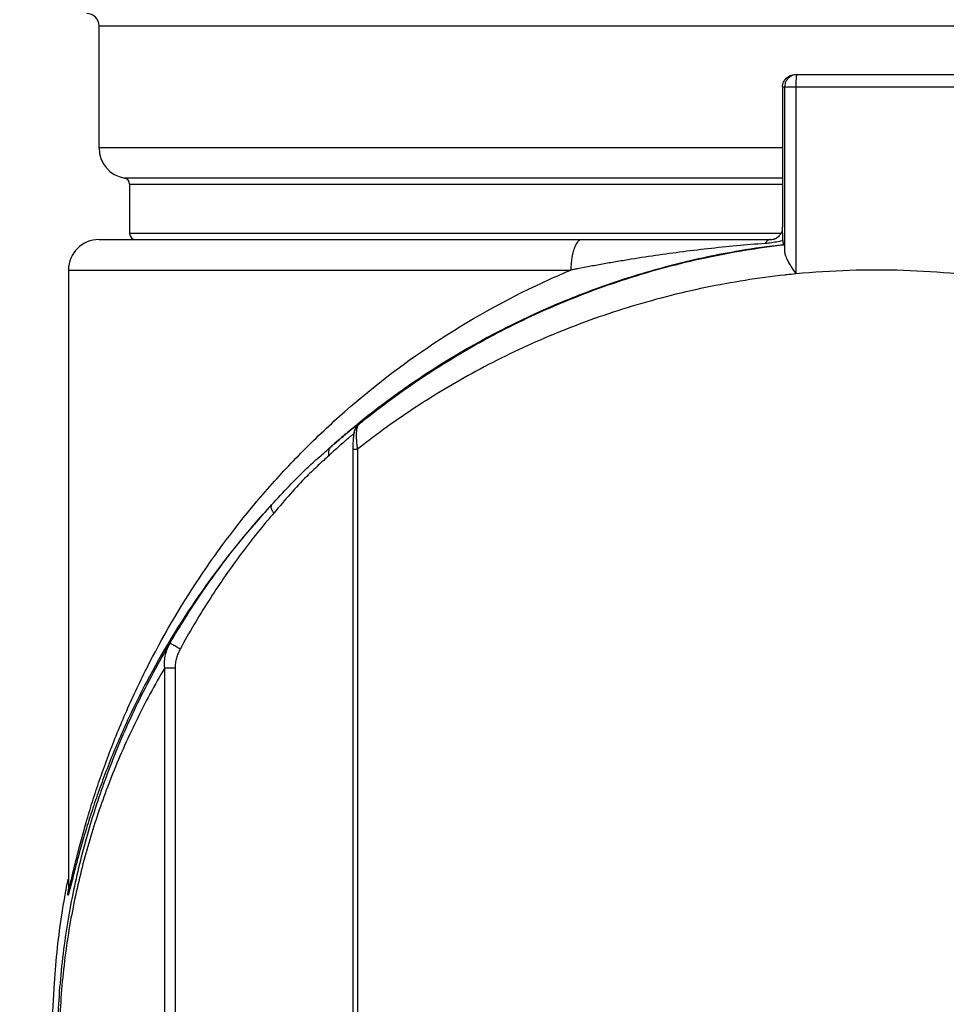
# Model space of a CAD drawing. Units: inches. Extents: x 1.2 to 15.8, y 0.3 to 10.5.
# Drawn here: x 2.3 to 2.6, y 7 to 7.3 of the extents above; entities that cross this region are included whole.
import ezdxf

# ---------------------------------------------------------------- set-up
doc = ezdxf.new("R2010")
doc.units = ezdxf.units.IN
doc.header["$LTSCALE"] = 0.935
doc.header["$MEASUREMENT"] = 0
doc.layers.get('0').update_dxf_attribs({"linetype": 'CONTINUOUS'})
doc.styles.get("Standard").update_dxf_attribs({"font": 'txt', "width": 0.8})
doc.dimstyles.new('DIMSTYLE_3', dxfattribs={"dimtxt": 0.1, "dimasz": 0.1875, "dimexe": 0.18, "dimexo": 0.0625, "dimgap": 0.09, "dimtad": 0, "dimtih": 1, "dimtoh": 1, "dimlfac": 2.285714, "dimzin": 4, "dimdsep": 46, "dimtxsty": 'STANDARD', "dimblk": 'CLOSED', "dimblk1": 'CLOSED', "dimblk2": 'CLOSED', "dimcen": 0.09, "dimadec": 0, "dimazin": 0, "dimtp": 0.01, "dimtm": 0.01, "dimtfac": 1, "dimtofl": 0, "dimtmove": 0, "dimatfit": 3, "dimldrblk": 'CLOSED', "dimfxl": 1, "dimtolj": 1, "dimtzin": 4, "dimarcsym": 0})

# ---------------------------------------------------------------- blocks, each defined once
blk = doc.blocks.new('_CLOSED')
at = {"color": 0, "linetype": 'BYBLOCK'}
for p, q in [((0, 0), (-1, 0.1667)), ((-1, 0.1667), (-1, -0.1667)), ((-1, -0.1667), (0, 0)), ((-1, 0), (0, 0))]:
    blk.add_line(p, q, dxfattribs=at)
blk = doc.blocks.new('*D6')
at = {"color": 2, "linetype": 'CONTINUOUS'}
for p, q in [((1.78961, 8.47241), (1.58925, 8.47241)), ((1.65175, 8.47241), (1.65175, 7.46308)), ((1.65175, 6.77493), (1.65175, 7.13808)), ((2.50207, 6.77493), (1.58925, 6.77493))]:
    blk.add_line(p, q, dxfattribs=at)
at = {"color": 2, "linetype": 'CONTINUOUS', "xscale": 0.1875, "yscale": 0.1875, "zscale": 0.1875}
for p, rotation in [((1.65175, 8.47241), 90), ((1.65175, 6.77493), 270)]:
    blk.add_blockref('_CLOSED', p, dxfattribs=dict(at, rotation=rotation))
at = {"color": 2, "linetype": 'CONTINUOUS', "width": 0.8}
for s, p in [('98,6', (1.41175, 7.32558)), ('[', (1.41175, 7.17558)), (']', (1.81175, 7.17558)), ('3.88', (1.49175, 7.17558))]:
    blk.add_text(s, height=0.1, dxfattribs=at).set_placement(p)

msp = doc.modelspace()

# ---------------------------------------------------------------- linework, layer by layer
at = {"color": 7, "linetype": 'CONTINUOUS'}
for p, q in [((2.349262, 7.319836), (2.779872, 7.319836)), ((2.349262, 7.285387), (2.349262, 7.319836)), ((2.54557, 7.306056), (2.590929, 7.306056)), ((2.542125, 7.302611), (2.542125, 7.262995)), ((2.542126, 7.302611), (2.594374, 7.302611)), ((2.542707, 7.302611), (2.542707, 7.256124)), ((2.54586, 7.302611), (2.54586, 7.249846)), ((2.542125, 7.285387), (2.349262, 7.285387)), ((2.542125, 7.276895), (2.356439, 7.276895)), ((2.357874, 7.275197), (2.542125, 7.275197)), ((2.357874, 7.275197), (2.357874, 7.261273)), ((2.542125, 7.262942), (2.542125, 7.262995)), ((2.542125, 7.262942), (2.542126, 7.262995)), ((2.349266, 7.25955), (2.538724, 7.25955)), ((2.541689, 7.261273), (2.357874, 7.261273)), ((2.541187, 7.260632), (2.541244, 7.260694)), ((2.542622, 7.258083), (2.542301, 7.258083)), ((2.34065, 7.250938), (2.482391, 7.250938)), ((2.34065, 7.250938), (2.34065, 7.076762)), ((2.422193, 7.207103), (2.42226, 7.207172)), ((2.42226, 7.207172), (2.422505, 7.207394)), ((2.420868, 7.200406), (2.422147, 7.200406)), ((2.420868, 7.200406), (2.420868, 6.903646)), ((2.422147, 7.200406), (2.422147, 6.903646)), ((2.367809, 6.923904), (2.367809, 7.138756)), ((2.367809, 7.13875), (2.370704, 7.13875)), ((2.370713, 7.13875), (2.370713, 6.923904)), ((2.34065, 7.076488), (2.34065, 7.076486)), ((2.34065, 7.076486), (2.340677, 7.076283))]:
    msp.add_line(p, q, dxfattribs=at)
for centre, radius, start, end in [((2.345817, 7.319836), 0.003445, 0, 90), ((2.357874, 7.285387), 0.008612, 180, 260.40593), ((2.356152, 7.275197), 0.001722, 0, 80.40593), ((2.349262, 7.250938), 0.008612, 90, 180), ((2.359597, 7.261273), 0.001722, 180, 270), ((2.53868, 7.262995), 0.003445, 270.00019, 318.11022)]:
    msp.add_arc(centre, radius, start, end, dxfattribs=at)
for points in [[(2.542126, 7.302611), (2.542126, 7.303059), (2.542215, 7.303512), (2.542388, 7.30393)], [(2.542388, 7.30393), (2.542561, 7.304347), (2.542818, 7.304731), (2.543134, 7.305047)], [(2.543134, 7.305047), (2.543451, 7.305364), (2.543834, 7.305621), (2.544252, 7.305794)], [(2.544833, 7.305794), (2.544415, 7.305621), (2.544033, 7.305364), (2.543716, 7.305047)], [(2.544252, 7.305794), (2.54467, 7.305967), (2.545122, 7.306056), (2.54557, 7.306056)], [(2.546151, 7.306056), (2.545703, 7.306056), (2.545251, 7.305967), (2.544833, 7.305794)], [(2.53986, 7.259758), (2.539954, 7.259793), (2.540047, 7.259831), (2.540137, 7.259873)], [(2.541006, 7.260453), (2.541068, 7.26051), (2.541128, 7.26057), (2.541186, 7.260631)], [(2.541048, 7.260487), (2.541073, 7.26051), (2.541097, 7.260535), (2.54112, 7.260559)], [(2.54112, 7.260559), (2.541142, 7.260583), (2.541164, 7.260607), (2.541186, 7.260631)], [(2.541827, 7.261472), (2.54193, 7.261637), (2.542025, 7.261808), (2.54211, 7.261982)], [(2.542144, 7.261417), (2.542132, 7.261605), (2.542121, 7.261794), (2.54211, 7.261982)], [(2.421564, 7.206951), (2.421203, 7.206655), (2.420843, 7.206359), (2.420484, 7.206061)], [(2.422013, 7.207318), (2.421863, 7.207196), (2.421714, 7.207073), (2.421564, 7.206951)], [(2.422193, 7.207103), (2.42201, 7.206909), (2.421848, 7.206694), (2.421713, 7.206465)], [(2.422344, 7.207586), (2.422233, 7.207497), (2.422123, 7.207407), (2.422013, 7.207318)], [(2.420484, 7.206061), (2.42043, 7.206016), (2.420376, 7.205972), (2.420322, 7.205927)], [(2.421856, 7.205103), (2.421848, 7.204982), (2.421842, 7.20486), (2.421837, 7.204738)], [(2.340447, 7.079105), (2.340303, 7.078382), (2.340162, 7.077658), (2.340025, 7.076934)], [(2.339866, 7.076081), (2.339783, 7.075637), (2.339702, 7.075193), (2.339623, 7.074748)], [(2.339951, 7.07654), (2.339923, 7.076387), (2.339894, 7.076234), (2.339866, 7.076081)], [(2.340025, 7.076934), (2.34, 7.076803), (2.339976, 7.076672), (2.339951, 7.07654)], [(2.340646, 7.076217), (2.340642, 7.076127), (2.340635, 7.076023), (2.340635, 7.076003)], [(2.340653, 7.07643), (2.340652, 7.076366), (2.34065, 7.076297), (2.340646, 7.076217)], [(2.340646, 7.076258), (2.340647, 7.076268), (2.340649, 7.076278), (2.34065, 7.076288)], [(2.339623, 7.074748), (2.339318, 7.073049), (2.339033, 7.071347), (2.338768, 7.069642)]]:
    msp.add_open_spline(points, degree=3, dxfattribs=at)
for points, knots in [([(2.543716, 7.305047), (2.543504, 7.304835), (2.543134, 7.304353), (2.542786, 7.303514), (2.542707, 7.302911), (2.542707, 7.302611)], [0, 0, 0, 0, 0.3333668, 0.6666151, 1, 1, 1, 1]), ([(2.545945, 7.305047), (2.545937, 7.304951), (2.545914, 7.304638), (2.545885, 7.304081), (2.545864, 7.303365), (2.54586, 7.302867), (2.54586, 7.302611)], [0, 0, 0, 0, 0.1184733, 0.3867676, 0.685559, 1, 1, 1, 1]), ([(2.546151, 7.306056), (2.546138, 7.306052), (2.546108, 7.30603), (2.546081, 7.305957), (2.54605, 7.305851), (2.546007, 7.305629), (2.545973, 7.305357), (2.545952, 7.305133), (2.545945, 7.305047)], [0, 0, 0, 0, 0.0374022, 0.1064517, 0.2130009, 0.3572019, 0.7528986, 1, 1, 1, 1]), ([(2.54211, 7.261982), (2.542111, 7.262093), (2.542115, 7.262316), (2.54212, 7.262636), (2.542123, 7.262845), (2.542125, 7.262942)], [0, 0, 0, 0, 0.344787, 0.6986796, 1, 1, 1, 1]), ([(2.485551, 7.25955), (2.485289, 7.259542), (2.484763, 7.259358), (2.484234, 7.258804), (2.483849, 7.258216), (2.483448, 7.257429), (2.48293, 7.25596), (2.482589, 7.254172), (2.482419, 7.25237), (2.482391, 7.25142), (2.48239, 7.250938)], [0, 0, 0, 0, 0.0756535, 0.1704792, 0.2281189, 0.2927997, 0.4420813, 0.7069209, 0.8516511, 1, 1, 1, 1]), ([(2.538724, 7.25955), (2.538647, 7.259551), (2.538491, 7.259534), (2.538261, 7.259462), (2.537946, 7.259297), (2.537565, 7.258963), (2.537315, 7.258619), (2.537193, 7.258433)], [0, 0, 0, 0, 0.1164327, 0.2369525, 0.3651735, 0.6547704, 1, 1, 1, 1]), ([(2.538681, 7.25955), (2.538982, 7.25955), (2.539383, 7.259603), (2.539766, 7.259724), (2.53986, 7.259758)], [0, 0, 0, 0, 0.7513447, 1, 1, 1, 1]), ([(2.538724, 7.25955), (2.538892, 7.25955), (2.539232, 7.259574), (2.539868, 7.259715), (2.540411, 7.259972), (2.540826, 7.26028), (2.540979, 7.260418), (2.541048, 7.260487)], [0, 0, 0, 0, 0.1966176, 0.3960914, 0.7592135, 0.8863723, 1, 1, 1, 1]), ([(2.540137, 7.259873), (2.540231, 7.259917), (2.54054, 7.260079), (2.540824, 7.260287), (2.541006, 7.260453)], [0, 0, 0, 0, 0.2947185, 1, 1, 1, 1]), ([(2.541244, 7.260694), (2.541339, 7.2608), (2.541546, 7.26105), (2.541731, 7.261317), (2.541827, 7.261472)], [0, 0, 0, 0, 0.4376214, 1, 1, 1, 1]), ([(2.542234, 7.259266), (2.542226, 7.25955), (2.542211, 7.260066), (2.54218, 7.260783), (2.542155, 7.261215), (2.542144, 7.261417)], [0, 0, 0, 0, 0.396575, 0.7186626, 1, 1, 1, 1]), ([(2.542301, 7.258083), (2.538192, 7.257615), (2.527813, 7.256149), (2.511445, 7.252687), (2.493569, 7.247342), (2.471197, 7.238669), (2.447, 7.22593), (2.429722, 7.213574), (2.422344, 7.207586)], [0, 0, 0, 0, 0.0941103, 0.2383764, 0.3802483, 0.5181594, 0.7838792, 1, 1, 1, 1]), ([(2.422504, 7.207395), (2.422859, 7.207684), (2.428466, 7.212227), (2.439939, 7.220662), (2.457901, 7.231576), (2.477384, 7.241077), (2.498252, 7.248914), (2.520109, 7.254766), (2.535109, 7.25723), (2.542623, 7.258083)], [0, 0, 0, 0, 0.0103911, 0.163865, 0.3229178, 0.4870367, 0.6553617, 0.8283655, 1, 1, 1, 1]), ([(2.537193, 7.258433), (2.531795, 7.258039), (2.523747, 7.257292), (2.510514, 7.255686), (2.501402, 7.254329), (2.493687, 7.253022), (2.489895, 7.252351), (2.486754, 7.251772), (2.484566, 7.251357), (2.483321, 7.251118), (2.482699, 7.250998), (2.482388, 7.250938)], [0, 0, 0, 0, 0.293336, 0.4380138, 0.7225128, 0.792547, 0.8621321, 0.9312655, 0.9656638, 0.9828209, 1, 1, 1, 1]), ([(2.542234, 7.259265), (2.541784, 7.259145), (2.540725, 7.258893), (2.539043, 7.258605), (2.537809, 7.258478), (2.537193, 7.258433)], [0, 0, 0, 0, 0.2730599, 0.6377013, 1, 1, 1, 1]), ([(2.542234, 7.259266), (2.54224, 7.259049), (2.542223, 7.258659), (2.542311, 7.258364), (2.542256, 7.258084), (2.542301, 7.258083)], [0, 0, 0, 0, 0.5493098, 0.8858302, 1, 1, 1, 1]), ([(2.542622, 7.258083), (2.542698, 7.258084), (2.542586, 7.257609), (2.542738, 7.257128), (2.5427, 7.256481), (2.542707, 7.256124)], [0, 0, 0, 0, 0.1150557, 0.4542091, 1, 1, 1, 1]), ([(2.542707, 7.256124), (2.542714, 7.255721), (2.54295, 7.254805), (2.543626, 7.253375), (2.544631, 7.251689), (2.545421, 7.250491), (2.54586, 7.249846)], [0, 0, 0, 0, 0.1706304, 0.3924618, 0.6698237, 1, 1, 1, 1]), ([(2.340677, 7.076283), (2.340687, 7.076285), (2.340707, 7.076315), (2.340734, 7.076368), (2.340769, 7.07646), (2.34083, 7.076645), (2.340921, 7.076958), (2.341045, 7.077427), (2.341193, 7.078013), (2.341363, 7.078708), (2.341555, 7.079501), (2.341849, 7.080724), (2.342262, 7.082429), (2.343027, 7.085526), (2.344127, 7.089805), (2.345655, 7.095278), (2.347414, 7.101088), (2.349404, 7.107124), (2.352386, 7.11546), (2.356664, 7.126054), (2.364754, 7.143267), (2.377242, 7.164676), (2.392611, 7.18487), (2.406851, 7.200191), (2.422794, 7.215217), (2.445478, 7.232449), (2.467638, 7.244577), (2.480406, 7.250112), (2.482391, 7.250939)], [0, 0, 0, 0, 0.0001295, 0.0003975, 0.0008107, 0.0013682, 0.0029064, 0.0049899, 0.007591, 0.0106669, 0.0141708, 0.0180557, 0.0268088, 0.036689, 0.058993, 0.0835055, 0.109601, 0.1368865, 0.1650528, 0.2232048, 0.2834243, 0.4090247, 0.5404623, 0.6081526, 0.6772656, 0.8214241, 0.9724123, 1, 1, 1, 1]), ([(2.542755, 7.249525), (2.535243, 7.248704), (2.52025, 7.246336), (2.498392, 7.240708), (2.477519, 7.23317), (2.458029, 7.224032), (2.440058, 7.213533), (2.428408, 7.205298), (2.422647, 7.200799), (2.422147, 7.200405)], [0, 0, 0, 0, 0.1718341, 0.3447562, 0.5126534, 0.6759399, 0.8337293, 0.9855153, 1, 1, 1, 1]), ([(2.54586, 7.249846), (2.545007, 7.249764), (2.543971, 7.249659), (2.542937, 7.249547), (2.542755, 7.249527)], [0, 0, 0, 0, 0.8238034, 1, 1, 1, 1]), ([(2.591327, 7.249846), (2.5863, 7.25033), (2.576196, 7.250975), (2.561011, 7.250974), (2.550897, 7.25033), (2.54586, 7.249846)], [0, 0, 0, 0, 0.3327412, 0.6665731, 1, 1, 1, 1]), ([(2.421147, 7.206481), (2.421202, 7.206524), (2.42139, 7.206671), (2.421689, 7.206902), (2.422023, 7.207153), (2.422283, 7.207345), (2.422456, 7.207463), (2.422557, 7.207531), (2.422606, 7.207554), (2.422633, 7.207574), (2.422658, 7.207565), (2.422634, 7.207536), (2.422612, 7.207505), (2.422564, 7.207454), (2.422523, 7.207414), (2.422505, 7.207394)], [0, 0, 0, 0, 0.0988954, 0.3430688, 0.5432422, 0.6985502, 0.8081568, 0.8456155, 0.8715591, 0.8862327, 0.8915106, 0.9019352, 0.9232831, 0.9559485, 1, 1, 1, 1]), ([(2.421261, 7.204737), (2.42126, 7.204881), (2.421277, 7.20517), (2.421356, 7.205598), (2.421489, 7.206011), (2.421673, 7.206404), (2.421906, 7.206771), (2.422091, 7.206995), (2.422191, 7.207101), (2.422193, 7.207103)], [0, 0, 0, 0, 0.1665342, 0.3329598, 0.4992893, 0.6655388, 0.8317295, 0.9978865, 1, 1, 1, 1]), ([(2.422087, 7.206594), (2.422065, 7.206517), (2.42201, 7.206298), (2.421938, 7.205916), (2.421886, 7.205494), (2.421864, 7.205217), (2.421856, 7.205103)], [0, 0, 0, 0, 0.1577742, 0.4473106, 0.7732973, 1, 1, 1, 1]), ([(2.422505, 7.207394), (2.422453, 7.207347), (2.422353, 7.207229), (2.422207, 7.206961), (2.422128, 7.206738), (2.422087, 7.206594)], [0, 0, 0, 0, 0.2265735, 0.5080395, 1, 1, 1, 1]), ([(2.414741, 7.201142), (2.41509, 7.201447), (2.416009, 7.202246), (2.417196, 7.203257), (2.418278, 7.204161), (2.419005, 7.204762), (2.419672, 7.205306), (2.420171, 7.205708), (2.420447, 7.205929), (2.420522, 7.205988)], [0, 0, 0, 0, 0.1844968, 0.4842428, 0.6199461, 0.7452164, 0.8594046, 0.9622293, 1, 1, 1, 1]), ([(2.420322, 7.205927), (2.419764, 7.205464), (2.417886, 7.20389), (2.416033, 7.202286), (2.414741, 7.201142)], [0, 0, 0, 0, 0.2956577, 1, 1, 1, 1]), ([(2.420487, 7.204237), (2.420375, 7.204146), (2.41995, 7.203795), (2.419392, 7.203325), (2.418947, 7.202943), (2.418811, 7.202826)], [0, 0, 0, 0, 0.1966993, 0.7544171, 1, 1, 1, 1]), ([(2.421127, 7.20474), (2.421029, 7.204667), (2.420814, 7.204501), (2.420603, 7.204331), (2.420487, 7.204237)], [0, 0, 0, 0, 0.4506987, 1, 1, 1, 1]), ([(2.420522, 7.205988), (2.420627, 7.206072), (2.420835, 7.206237), (2.421044, 7.206401), (2.421147, 7.206481)], [0, 0, 0, 0, 0.5063695, 1, 1, 1, 1]), ([(2.421128, 7.20467), (2.421069, 7.204302), (2.420976, 7.203484), (2.420925, 7.202663), (2.420905, 7.202214)], [0, 0, 0, 0, 0.4527431, 1, 1, 1, 1]), ([(2.421713, 7.206465), (2.42154, 7.206173), (2.421298, 7.205582), (2.421175, 7.20496), (2.421128, 7.20467)], [0, 0, 0, 0, 0.535122, 1, 1, 1, 1]), ([(2.421837, 7.204738), (2.421835, 7.204698), (2.421824, 7.204351), (2.421824, 7.20378), (2.421847, 7.20325), (2.42186, 7.203026)], [0, 0, 0, 0, 0.0716091, 0.6066374, 1, 1, 1, 1]), ([(2.397945, 7.184705), (2.399577, 7.186489), (2.402784, 7.189976), (2.407252, 7.194494), (2.410728, 7.197646), (2.413066, 7.199681), (2.414186, 7.200655), (2.414731, 7.201132)], [0, 0, 0, 0, 0.3087723, 0.6043611, 0.8106111, 0.9075279, 1, 1, 1, 1]), ([(2.414736, 7.201138), (2.414645, 7.201055), (2.414478, 7.200872), (2.414274, 7.200556), (2.414123, 7.200203), (2.414026, 7.199821), (2.413985, 7.199416), (2.414001, 7.198996), (2.414048, 7.198715), (2.41408, 7.198575)], [0, 0, 0, 0, 0.1328076, 0.267305, 0.4048205, 0.5463832, 0.6926509, 0.8438915, 1, 1, 1, 1]), ([(2.418811, 7.202826), (2.418555, 7.202606), (2.417829, 7.201975), (2.416574, 7.200862), (2.415254, 7.199664), (2.414403, 7.198875), (2.414078, 7.198573)], [0, 0, 0, 0, 0.1595308, 0.4532185, 0.7907812, 1, 1, 1, 1]), ([(2.420905, 7.202214), (2.420883, 7.201705), (2.42087, 7.201102), (2.420868, 7.200499), (2.420868, 7.200405)], [0, 0, 0, 0, 0.8434699, 1, 1, 1, 1]), ([(2.42186, 7.203026), (2.421872, 7.202819), (2.421903, 7.20239), (2.421988, 7.201515), (2.422078, 7.200849), (2.422147, 7.200405)], [0, 0, 0, 0, 0.2355288, 0.4894751, 1, 1, 1, 1]), ([(2.414079, 7.198572), (2.413605, 7.198131), (2.412618, 7.197231), (2.410515, 7.195324), (2.407306, 7.192274), (2.40314, 7.187747), (2.400129, 7.184205), (2.398561, 7.182377)], [0, 0, 0, 0, 0.0865225, 0.178493, 0.3793315, 0.677779, 1, 1, 1, 1]), ([(2.397933, 7.184695), (2.397316, 7.184028), (2.389948, 7.175965), (2.377217, 7.159879), (2.364686, 7.139225), (2.35657, 7.122619), (2.35228, 7.112405), (2.349289, 7.104369), (2.347293, 7.098553), (2.345528, 7.092954), (2.343995, 7.08768), (2.342889, 7.083556), (2.34212, 7.080571), (2.341705, 7.078927), (2.341408, 7.077749), (2.341215, 7.076985), (2.341044, 7.076315), (2.340894, 7.075751), (2.340769, 7.075298), (2.340668, 7.074969), (2.340597, 7.074766), (2.340552, 7.074678), (2.340531, 7.07465), (2.340521, 7.074649)], [0, 0, 0, 0, 0.0217205, 0.2610909, 0.4888339, 0.5977174, 0.7026954, 0.7534888, 0.8026642, 0.8496693, 0.8938027, 0.9339452, 0.9517246, 0.9674753, 0.9744662, 0.9807716, 0.9863076, 0.9909904, 0.994743, 0.9975159, 0.9992695, 0.9997574, 1, 1, 1, 1]), ([(2.369339, 7.145764), (2.372057, 7.150449), (2.377793, 7.159563), (2.387224, 7.172402), (2.394169, 7.180575), (2.397792, 7.184538), (2.397935, 7.184694)], [0, 0, 0, 0, 0.3357085, 0.6670985, 0.9868752, 1, 1, 1, 1]), ([(2.397933, 7.184692), (2.397853, 7.184592), (2.397727, 7.18429), (2.397808, 7.183743), (2.398082, 7.183072), (2.398375, 7.182641), (2.398562, 7.182377)], [0, 0, 0, 0, 0.1419974, 0.3849792, 0.6215168, 1, 1, 1, 1]), ([(2.398561, 7.182377), (2.398429, 7.182224), (2.395077, 7.178313), (2.388652, 7.170246), (2.379945, 7.157599), (2.374661, 7.148639), (2.372155, 7.144034)], [0, 0, 0, 0, 0.0129715, 0.3313832, 0.6627936, 1, 1, 1, 1]), ([(2.367953, 6.919254), (2.365423, 6.923628), (2.359363, 6.934954), (2.351021, 6.95429), (2.344973, 6.97372), (2.341279, 6.990419), (2.338874, 7.005563), (2.337423, 7.023097), (2.337556, 7.042481), (2.33909, 7.058412), (2.341051, 7.070601), (2.343365, 7.081967), (2.346901, 7.09544), (2.352614, 7.112015), (2.359912, 7.128837), (2.366062, 7.140255), (2.369339, 7.145764)], [0, 0, 0, 0, 0.0637954, 0.1620708, 0.2654253, 0.3201986, 0.3779039, 0.4589288, 0.5420454, 0.6223324, 0.6607474, 0.6978928, 0.7687539, 0.8364393, 0.9190926, 1, 1, 1, 1]), ([(2.367808, 7.138754), (2.367731, 7.139379), (2.367701, 7.140622), (2.367975, 7.142448), (2.368519, 7.144173), (2.369042, 7.145249), (2.369338, 7.145762)], [0, 0, 0, 0, 0.2580092, 0.5096503, 0.7561275, 1, 1, 1, 1]), ([(2.372154, 7.144032), (2.371942, 7.144155), (2.37153, 7.144396), (2.37094, 7.144745), (2.370415, 7.145061), (2.369978, 7.145326), (2.369653, 7.145535), (2.369444, 7.145664), (2.369358, 7.145738), (2.369336, 7.145759)], [0, 0, 0, 0, 0.2227618, 0.4331309, 0.6212755, 0.7784124, 0.8972011, 0.9721495, 1, 1, 1, 1]), ([(2.372155, 7.144034), (2.371936, 7.143632), (2.371539, 7.142802), (2.371082, 7.141495), (2.37078, 7.140138), (2.370705, 7.139214), (2.370704, 7.13875)], [0, 0, 0, 0, 0.2483056, 0.4980211, 0.7491245, 1, 1, 1, 1]), ([(2.367811, 7.138754), (2.364915, 7.133856), (2.359461, 7.123737), (2.35273, 7.108481), (2.347259, 7.093029), (2.343763, 7.08006), (2.341475, 7.069121), (2.339537, 7.057393), (2.338019, 7.042062), (2.337888, 7.023406), (2.339323, 7.006532), (2.341701, 6.991958), (2.345353, 6.975884), (2.351336, 6.957177), (2.359512, 6.938725), (2.365403, 6.927975), (2.367809, 6.923904)], [0, 0, 0, 0, 0.0756595, 0.1527387, 0.221543, 0.2934957, 0.3311876, 0.3701524, 0.4515522, 0.5357996, 0.6179423, 0.6764723, 0.732062, 0.8370752, 0.9371115, 1, 1, 1, 1]), ([(2.340521, 7.074649), (2.340498, 7.074646), (2.340489, 7.074782), (2.340493, 7.074933), (2.340521, 7.075282), (2.340572, 7.075712), (2.340617, 7.076047), (2.340642, 7.076231)], [0, 0, 0, 0, 0.0427367, 0.1654637, 0.3692396, 0.651671, 1, 1, 1, 1]), ([(2.340642, 7.076231), (2.340643, 7.076236), (2.340644, 7.076245), (2.340645, 7.076254), (2.340646, 7.076258)], [0, 0, 0, 0, 0.5593318, 1, 1, 1, 1]), ([(2.338768, 7.069642), (2.337744, 7.063069), (2.336534, 7.052172), (2.336123, 7.041227), (2.336084, 7.036927)], [0, 0, 0, 0, 0.6071822, 1, 1, 1, 1])]:
    msp.add_open_spline(points, degree=3, knots=knots, dxfattribs=at)

# ---------------------------------------------------------------- dimensions: what is measured, and where the dimension line sits
at = {"color": 2, "linetype": 'CONTINUOUS'}
dim = msp.add_linear_dim(base=(1.651755, 6.77493), p1=(1.789606, 8.472407), p2=(2.502068, 6.77493), angle=270, dimstyle='DIMSTYLE_3', dxfattribs=at)
dim.commit()
dim.dimension.update_dxf_attribs({"geometry": '*D6', "text_midpoint": (1.651755, 7.300578), "dimtype": 160})

doc.saveas('drawing.dxf')
